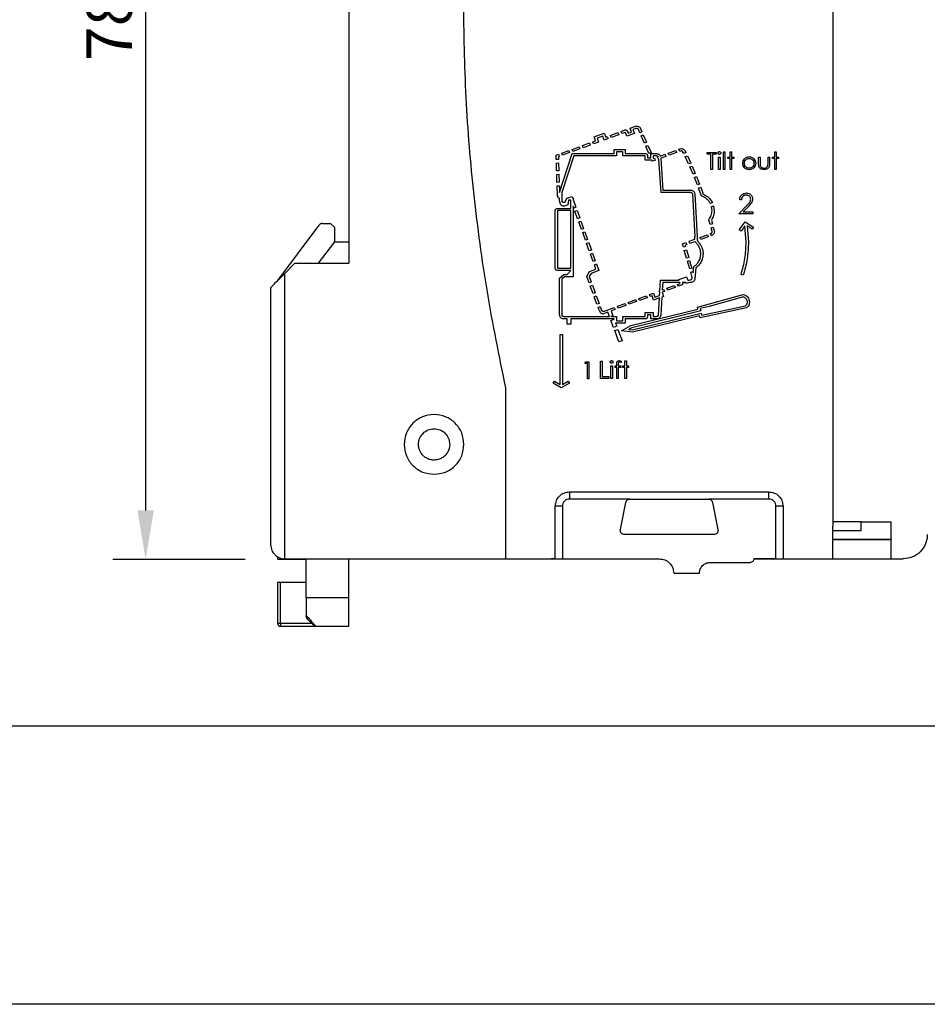
# Model space of a CAD drawing. Units: millimetres. Extents: x 3566 to 4374, y -1348 to -309.
# Drawn here: x 4019 to 4047, y -790 to -759 of the extents above; entities that cross this region are included whole.
import ezdxf

# ---------------------------------------------------------------- set-up
doc = ezdxf.new("R2010")
doc.units = ezdxf.units.MM
doc.header["$LTSCALE"] = 16.335
doc.header["$PDMODE"] = 3
doc.header["$PDSIZE"] = 0.3125
doc.layers.get('0').update_dxf_attribs({"linetype": 'CONTINUOUS', "lineweight": 30})
doc.layers.get('Defpoints').update_dxf_attribs({"linetype": 'CONTINUOUS', "lineweight": 30})
doc.layers.add('标注线', color=2, linetype='CONTINUOUS', lineweight=13)
doc.styles.add('ROMANC', font='arial.ttf')
doc.styles.get("Standard").update_dxf_attribs({"font": 'arial.ttf', "height": 3})
doc.dimstyles.get("Standard").update_dxf_attribs({"dimtxt": 0.18, "dimasz": 0.18, "dimexe": 0.18, "dimexo": 0.0625, "dimgap": 0.09, "dimtad": 0, "dimtih": 1, "dimtoh": 1, "dimdec": 4, "dimzin": 0, "dimdsep": 46, "dimtxsty": 'Standard', "dimcen": 0.09, "dimadec": 0, "dimazin": 0, "dimtfac": 1, "dimtdec": 4, "dimtofl": 0, "dimtmove": 0, "dimatfit": 3, "dimfxl": 1, "dimtolj": 1, "dimtzin": 0, "dimarcsym": 0})

# ---------------------------------------------------------------- blocks, each defined once
blk = doc.blocks.new('*D280')
at = {"layer": 'Defpoints', "color": 0, "lineweight": -2}
for p in [(4028.719, -741.681), (4023.066, -775.9), (4027.111, -775.9)]:
    blk.add_point(p, dxfattribs=at)
at = {"layer": '标注线', "color": 0, "lineweight": -2}
for p, q in [((4027.719, -741.681), (4022.066, -741.681)), ((4023.066, -743.181), (4023.066, -774.4)), ((4026.111, -775.9), (4022.066, -775.9))]:
    blk.add_line(p, q, dxfattribs=at)
for points in [[(4022.816, -743.181), (4023.316, -743.181), (4023.066, -741.681)], [(4022.816, -774.4), (4023.316, -774.4), (4023.066, -775.9)]]:
    blk.add_solid(points, dxfattribs=at)
at = {"layer": '标注线', "color": 0, "insert": (4021.951, -758.79), "char_height": 2.5, "attachment_point": 5, "rotation": 90, "style": 'ROMANC'}
blk.add_mtext('\\A1;{\\H0.56x;78.6}', dxfattribs=at)
blk = doc.blocks.new('*D283')
at = {"layer": 'Defpoints', "color": 0, "lineweight": -2}
for p in [(4058.835, -728.386), (4026.893, -749.212), (4058.835, -766.247)]:
    blk.add_point(p, dxfattribs=at)
at = {"layer": '标注线', "color": 0, "lineweight": -2}
for p, q in [((4026.893, -748.212), (4026.893, -727.386)), ((4058.835, -765.247), (4058.835, -727.386)), ((4028.393, -728.386), (4057.335, -728.386))]:
    blk.add_line(p, q, dxfattribs=at)
for points in [[(4028.393, -728.136), (4028.393, -728.636), (4026.893, -728.386)], [(4057.335, -728.136), (4057.335, -728.636), (4058.835, -728.386)]]:
    blk.add_solid(points, dxfattribs=at)
at = {"layer": '标注线', "color": 0, "insert": (4042.864, -727.271), "char_height": 2.5, "attachment_point": 5, "style": 'ROMANC'}
blk.add_mtext('\\A1;{\\H0.56x;73.4}', dxfattribs=at)

msp = doc.modelspace()

# ---------------------------------------------------------------- linework, layer by layer
for p, q in [((4044.1063, -742.81356), (4044.1063, -774.7496)), ((4029.28967, -751.15346), (4029.28967, -766.83745)), ((4036.80058, -762.96966), (4037.10827, -762.85767)), ((4037.10827, -762.85767), (4037.15175, -762.97714)), ((4037.29856, -762.92371), (4037.52783, -762.84026)), ((4037.52783, -762.84026), (4037.55167, -762.90576)), ((4037.62604, -762.80437), (4037.75034, -762.75913)), ((4037.64992, -762.87), (4037.62604, -762.80437)), ((4037.75389, -762.83216), (4037.64992, -762.87)), ((4037.79674, -762.94989), (4037.75389, -762.83216)), ((4038.03026, -762.86489), (4037.79674, -762.94989)), ((4037.81637, -762.80015), (4037.83831, -762.86044)), ((4037.83831, -762.86044), (4037.94083, -762.82313)), ((4037.89798, -762.70539), (4038.06123, -762.64597)), ((4037.94083, -762.82313), (4037.89798, -762.70539)), ((4038.08516, -762.71159), (4037.98741, -762.74716)), ((4037.98741, -762.74716), (4038.03026, -762.86489)), ((4038.19841, -762.84297), (4038.15535, -762.74249)), ((4038.262, -762.81447), (4038.19841, -762.84297)), ((4038.21937, -762.71499), (4038.262, -762.81447)), ((4036.43865, -763.23671), (4036.65645, -763.15743)), ((4036.65645, -763.15743), (4036.68029, -763.22295)), ((4036.75471, -763.12167), (4036.84407, -763.08914)), ((4036.77855, -763.18719), (4036.75471, -763.12167)), ((4036.93346, -763.13081), (4036.77855, -763.18719)), ((4036.84407, -763.08914), (4036.80058, -762.96966)), ((4037.06664, -762.94701), (4036.88997, -763.01132)), ((4036.88997, -763.01132), (4036.93346, -763.13081)), ((4037.11012, -763.06647), (4037.06664, -762.94701)), ((4037.22414, -763.02497), (4037.11012, -763.06647)), ((4037.15175, -762.97714), (4037.20029, -762.95947)), ((4037.20029, -762.95947), (4037.22414, -763.02497)), ((4037.3224, -762.98921), (4037.29856, -762.92371)), ((4037.55167, -762.90576), (4037.3224, -762.98921)), ((4038.23979, -762.93901), (4038.30334, -762.91039)), ((4038.33711, -763.16276), (4038.23979, -762.93901)), ((4038.30334, -762.91039), (4038.4007, -763.13427)), ((4038.4007, -763.13427), (4038.33711, -763.16276)), ((4035.80652, -763.46678), (4036.02433, -763.38751)), ((4035.83037, -763.5323), (4035.80652, -763.46678)), ((4036.04817, -763.45303), (4035.83037, -763.5323)), ((4036.02433, -763.38751), (4036.04817, -763.45303)), ((4036.12259, -763.35174), (4036.34039, -763.27247)), ((4036.14643, -763.41726), (4036.12259, -763.35174)), ((4036.36423, -763.33799), (4036.14643, -763.41726)), ((4036.34039, -763.27247), (4036.36423, -763.33799)), ((4036.46249, -763.30223), (4036.43865, -763.23671)), ((4036.68029, -763.22295), (4036.46249, -763.30223)), ((4037.41615, -763.35605), (4037.7436, -763.35605)), ((4037.41615, -763.48318), (4037.41615, -763.35605)), ((4037.48586, -763.42576), (4037.48586, -763.55289)), ((4037.67389, -763.42577), (4037.48586, -763.42576)), ((4037.67389, -763.55289), (4037.67389, -763.42577)), ((4037.7436, -763.35605), (4037.7436, -763.48318)), ((4038.37914, -763.25852), (4038.44273, -763.23002)), ((4038.47794, -763.4816), (4038.37914, -763.25852)), ((4038.44273, -763.23002), (4038.54153, -763.45311)), ((4038.54153, -763.45311), (4038.47794, -763.4816)), ((4039.06876, -763.46788), (4039.29803, -763.38443)), ((4039.0926, -763.53339), (4039.06876, -763.46788)), ((4039.32188, -763.44994), (4039.0926, -763.53339)), ((4039.29803, -763.38443), (4039.32188, -763.44994)), ((4039.39629, -763.34866), (4039.42534, -763.33809)), ((4039.42014, -763.41418), (4039.39629, -763.34866)), ((4039.4492, -763.4036), (4039.42014, -763.41418)), ((4039.54147, -763.47808), (4039.51878, -763.43161)), ((4039.60703, -763.45354), (4039.54147, -763.47808)), ((4039.58132, -763.40087), (4039.60703, -763.45354)), ((4040.2622, -763.44545), (4040.53702, -763.44545)), ((4040.2622, -763.49907), (4040.2622, -763.44545)), ((4040.53702, -763.44545), (4040.53702, -763.49907)), ((4040.75821, -763.43204), (4040.80513, -763.43204)), ((4040.75821, -763.96828), (4040.75821, -763.43204)), ((4040.80513, -763.43204), (4040.80513, -763.96828)), ((4040.9593, -763.43204), (4041.00622, -763.43204)), ((4040.9593, -763.58621), (4040.9593, -763.43204)), ((4041.00622, -763.43204), (4041.00622, -763.58621)), ((4042.3267, -763.43204), (4042.37362, -763.43204)), ((4042.3267, -763.58621), (4042.3267, -763.43204)), ((4042.37362, -763.43204), (4042.37362, -763.58621)), ((4035.63342, -763.52966), (4035.70827, -763.50254)), ((4035.63742, -763.66526), (4035.63342, -763.52966)), ((4035.70717, -763.66325), (4035.63742, -763.66526)), ((4035.64098, -763.76982), (4035.7107, -763.76776)), ((4035.64885, -764.01368), (4035.64098, -763.76982)), ((4035.73211, -763.56806), (4035.70469, -763.57798)), ((4035.70469, -763.57798), (4035.70717, -763.66325)), ((4035.70827, -763.50254), (4035.73211, -763.56806)), ((4035.7107, -763.76776), (4035.71857, -764.01162)), ((4035.73951, -764.66778), (4036.1276, -763.48318)), ((4036.17811, -763.55289), (4035.81197, -764.6697)), ((4036.1276, -763.48318), (4037.41615, -763.48318)), ((4037.48586, -763.55289), (4036.17811, -763.55289)), ((4038.35897, -763.5529), (4037.67389, -763.55289)), ((4037.7436, -763.48318), (4038.38066, -763.48318)), ((4038.35897, -763.67818), (4038.35897, -763.5529)), ((4038.56604, -763.67818), (4038.35897, -763.67818)), ((4038.42868, -763.54431), (4038.42868, -763.60847)), ((4038.42868, -763.60847), (4038.53468, -763.60847)), ((4038.5206, -763.57707), (4038.53777, -763.56938)), ((4038.53468, -763.60847), (4038.5206, -763.57707)), ((4038.53777, -763.48318), (4038.71151, -763.48318)), ((4038.53777, -763.56938), (4038.53777, -763.48318)), ((4038.5842, -763.71844), (4038.56604, -763.67818)), ((4038.66681, -763.68837), (4038.5842, -763.71844)), ((4038.60748, -763.5529), (4038.60748, -763.60046)), ((4038.71151, -763.5529), (4038.60748, -763.5529)), ((4038.60748, -763.60046), (4038.62113, -763.6308)), ((4038.62113, -763.6308), (4038.64297, -763.62286)), ((4038.64297, -763.62286), (4038.66681, -763.68837)), ((4038.74123, -763.58709), (4038.75922, -763.58054)), ((4038.76788, -763.65522), (4038.74123, -763.58709)), ((4038.76788, -763.65522), (4038.83608, -764.6697)), ((4038.82521, -763.55652), (4038.9705, -763.50364)), ((4038.99435, -763.56915), (4038.83782, -763.62613)), ((4038.83782, -763.62613), (4038.90078, -764.59999)), ((4038.9705, -763.50364), (4038.99435, -763.56915)), ((4039.58695, -763.57272), (4039.65245, -763.54821)), ((4039.68971, -763.79466), (4039.58695, -763.57272)), ((4039.65245, -763.54821), (4039.75511, -763.77017)), ((4039.75511, -763.77017), (4039.68971, -763.79466)), ((4040.37615, -763.49907), (4040.2622, -763.49907)), ((4040.37615, -763.96828), (4040.37615, -763.49907)), ((4040.42307, -763.49907), (4040.42307, -763.96828)), ((4040.53702, -763.49907), (4040.42307, -763.49907)), ((4040.61075, -763.58621), (4040.65767, -763.58621)), ((4040.61075, -763.96828), (4040.61075, -763.58621)), ((4040.65767, -763.58621), (4040.65767, -763.96828)), ((4040.89227, -763.58621), (4040.9593, -763.58621)), ((4040.89227, -763.63313), (4040.89227, -763.58621)), ((4040.9593, -763.63313), (4040.89227, -763.63313)), ((4040.9593, -763.96828), (4040.9593, -763.63313)), ((4041.00622, -763.58621), (4041.07325, -763.58621)), ((4041.00622, -763.63313), (4041.00622, -763.96828)), ((4041.07325, -763.63313), (4041.00622, -763.63313)), ((4041.07325, -763.58621), (4041.07325, -763.63313)), ((4041.83068, -763.58621), (4041.8776, -763.58621)), ((4041.83068, -763.76876), (4041.83068, -763.58621)), ((4041.8776, -763.58621), (4041.8776, -763.76349)), ((4041.8776, -763.76349), (4041.88488, -763.85231)), ((4042.12561, -763.58621), (4042.17253, -763.58621)), ((4042.12561, -763.76342), (4042.12561, -763.58621)), ((4042.12596, -763.7801), (4042.12561, -763.76342)), ((4042.17253, -763.58621), (4042.17253, -763.77222)), ((4042.25967, -763.58621), (4042.3267, -763.58621)), ((4042.25967, -763.63313), (4042.25967, -763.58621)), ((4042.3267, -763.63313), (4042.25967, -763.63313)), ((4042.3267, -763.96828), (4042.3267, -763.63313)), ((4042.37362, -763.58621), (4042.44065, -763.58621)), ((4042.37362, -763.63313), (4042.37362, -763.96828)), ((4042.44065, -763.63313), (4042.37362, -763.63313)), ((4042.44065, -763.58621), (4042.44065, -763.63313)), ((4035.71857, -764.01162), (4035.64885, -764.01368)), ((4039.73235, -763.89032), (4039.79773, -763.86585)), ((4039.82858, -764.1147), (4039.73235, -763.89032)), ((4039.79773, -763.86585), (4039.89389, -764.09025)), ((4040.42307, -763.96828), (4040.37615, -763.96828)), ((4040.65767, -763.96828), (4040.61075, -763.96828)), ((4040.80513, -763.96828), (4040.75821, -763.96828)), ((4041.00622, -763.96828), (4040.9593, -763.96828)), ((4042.1186, -763.85668), (4042.12596, -763.7801)), ((4042.37362, -763.96828), (4042.3267, -763.96828)), ((4035.65222, -764.11819), (4035.72194, -764.11613)), ((4035.66009, -764.36205), (4035.65222, -764.11819)), ((4035.72981, -764.35999), (4035.66009, -764.36205)), ((4035.72194, -764.11613), (4035.72981, -764.35999)), ((4039.89389, -764.09025), (4039.82858, -764.1147)), ((4039.86845, -764.21144), (4039.93374, -764.187)), ((4039.95858, -764.4381), (4039.86845, -764.21144)), ((4039.93374, -764.187), (4040.02343, -764.41382)), ((4035.66346, -764.46656), (4035.73345, -764.46457)), ((4035.67313, -764.76615), (4035.66346, -764.46656)), ((4035.73345, -764.46457), (4035.73951, -764.66778)), ((4035.81197, -764.6697), (4035.81197, -764.93972)), ((4039.75661, -764.6697), (4038.83608, -764.6697)), ((4038.90078, -764.59999), (4039.75661, -764.59999)), ((4040.02343, -764.41382), (4039.95858, -764.4381)), ((4039.99523, -764.53603), (4040.0605, -764.5116)), ((4040.08303, -764.77833), (4039.99523, -764.53603)), ((4040.0605, -764.5116), (4040.1377, -764.72374)), ((4035.70636, -764.85746), (4035.67313, -764.76615)), ((4035.74226, -764.84439), (4035.70636, -764.85746)), ((4035.74229, -764.93972), (4035.74226, -764.84439)), ((4035.74338, -764.95458), (4035.74229, -764.93972)), ((4035.76929, -765.03034), (4035.74338, -764.95458)), ((4035.83663, -764.96438), (4035.90237, -764.96438)), ((4035.90237, -764.96438), (4035.97157, -764.83855)), ((4035.97157, -764.83855), (4036.00049, -764.83855)), ((4036.01274, -764.90827), (4035.99075, -765.05017)), ((4036.00049, -764.83855), (4036.1195, -764.79524)), ((4036.08199, -764.90827), (4036.01274, -764.90827)), ((4036.08199, -765.15766), (4036.08199, -764.90827)), ((4036.1195, -764.79524), (4036.13526, -764.83855)), ((4036.13526, -764.83855), (4036.15172, -764.83855)), ((4036.15172, -764.83855), (4036.15172, -764.88378)), ((4036.15172, -764.88378), (4036.23901, -765.1236)), ((4039.8124, -764.71981), (4039.88288, -766.03238)), ((4039.88171, -764.71234), (4039.95259, -766.03188)), ((4041.25654, -764.89586), (4041.25643, -764.88933)), ((4041.31129, -764.89586), (4041.25654, -764.89586)), ((4035.60744, -766.98919), (4035.60744, -765.22737)), ((4035.67715, -765.15766), (4036.08199, -765.15766)), ((4035.67715, -765.22737), (4035.67715, -766.98919)), ((4036.08199, -765.22737), (4035.67715, -765.22737)), ((4035.99075, -765.05017), (4035.89024, -765.08675)), ((4036.08199, -766.98919), (4036.08199, -765.22737)), ((4036.15172, -765.08768), (4036.1517, -767.24916)), ((4036.17347, -765.14745), (4036.15172, -765.08768)), ((4036.23901, -765.1236), (4036.17347, -765.14745)), ((4036.20924, -765.24571), (4036.27477, -765.22185)), ((4036.29269, -765.47498), (4036.20924, -765.24571)), ((4036.27477, -765.22185), (4036.35822, -765.45113)), ((4040.41978, -764.9796), (4040.35765, -765.01117)), ((4040.3944, -765.10979), (4040.45794, -765.0775)), ((4040.40809, -765.22182), (4040.3944, -765.10979)), ((4040.45794, -765.0775), (4040.47778, -765.22181)), ((4041.23091, -765.33022), (4041.47423, -765.07056)), ((4041.52224, -765.09833), (4041.36526, -765.26587)), ((4041.36526, -765.26587), (4041.65722, -765.26587)), ((4041.65722, -765.26587), (4041.65722, -765.33022)), ((4036.35822, -765.45113), (4036.29269, -765.47498)), ((4036.32845, -765.57324), (4036.39399, -765.54939)), ((4036.4119, -765.80251), (4036.32845, -765.57324)), ((4036.39399, -765.54939), (4036.47743, -765.77866)), ((4040.35248, -765.64977), (4040.31243, -765.50436)), ((4040.38853, -765.51761), (4040.41978, -765.63168)), ((4041.65722, -765.33022), (4041.23091, -765.33022)), ((4041.24094, -765.81282), (4041.42282, -765.5721)), ((4041.42282, -765.5721), (4041.67607, -765.7361)), ((4027.11122, -767.36028), (4028.37908, -765.66979)), ((4028.48365, -765.61751), (4028.72328, -765.61751)), ((4028.72328, -765.61751), (4028.85398, -765.74822)), ((4028.85398, -766.18391), (4028.85398, -765.74822)), ((4036.47743, -765.77866), (4036.4119, -765.80251)), ((4036.44766, -765.90077), (4036.5132, -765.87692)), ((4036.5132, -765.87692), (4036.59665, -766.10619)), ((4040.41978, -765.63168), (4040.35248, -765.64977)), ((4040.3792, -765.75088), (4040.4465, -765.73278)), ((4040.40957, -765.8703), (4040.3792, -765.75088)), ((4040.41087, -765.88083), (4040.40957, -765.8703)), ((4040.4465, -765.73278), (4040.47528, -765.84577)), ((4040.47528, -765.84577), (4040.47891, -765.87532)), ((4041.29656, -765.85485), (4041.24094, -765.81282)), ((4041.4154, -765.69757), (4041.29656, -765.85485)), ((4041.45283, -766.18903), (4041.4154, -765.69757)), ((4041.48564, -765.69583), (4041.52254, -766.18903)), ((4041.63818, -765.79461), (4041.48564, -765.69583)), ((4041.67607, -765.7361), (4041.63818, -765.79461)), ((4036.53111, -766.13005), (4036.44766, -765.90077)), ((4036.59665, -766.10619), (4036.53111, -766.13005)), ((4039.70913, -766.16674), (4039.88267, -766.10358)), ((4039.73297, -766.23225), (4039.70913, -766.16674)), ((4039.88173, -766.1781), (4039.73297, -766.23225)), ((4039.88267, -766.10358), (4039.88288, -766.03238)), ((4039.95259, -766.03188), (4039.9524, -766.12215)), ((4039.95253, -766.1221), (4039.96336, -766.15185)), ((4040.03666, -766.04753), (4040.26593, -765.96408)), ((4040.0605, -766.11303), (4040.03666, -766.04753)), ((4040.28977, -766.02959), (4040.0605, -766.11303)), ((4040.26593, -765.96408), (4040.28977, -766.02959)), ((4040.36409, -765.92805), (4040.38206, -765.92195)), ((4040.38798, -765.99366), (4040.36409, -765.92805)), ((4040.39753, -765.99043), (4040.38798, -765.99366)), ((4028.36383, -766.83745), (4028.85398, -766.18391)), ((4028.85398, -766.18391), (4029.28967, -766.18391)), ((4036.56687, -766.22831), (4036.63241, -766.20445)), ((4036.65032, -766.45758), (4036.56687, -766.22831)), ((4036.63241, -766.20445), (4036.71586, -766.43373)), ((4036.71586, -766.43373), (4036.65032, -766.45758)), ((4039.5013, -766.24239), (4039.61087, -766.20251)), ((4039.53028, -766.34258), (4039.5013, -766.24239)), ((4039.59703, -766.32255), (4039.53028, -766.34258)), ((4039.55934, -766.44303), (4039.62609, -766.423)), ((4039.62712, -766.67741), (4039.55934, -766.44303)), ((4039.63471, -766.26801), (4039.58635, -766.28561)), ((4039.58635, -766.28561), (4039.59703, -766.32255)), ((4039.61087, -766.20251), (4039.63471, -766.26801)), ((4039.62609, -766.423), (4039.69387, -766.65737)), ((4036.68609, -766.55584), (4036.75162, -766.53199)), ((4036.76953, -766.78511), (4036.68609, -766.55584)), ((4036.75162, -766.53199), (4036.83507, -766.76126)), ((4036.83507, -766.76126), (4036.76953, -766.78511)), ((4039.69387, -766.65737), (4039.62712, -766.67741)), ((4039.65617, -766.77786), (4039.72292, -766.75783)), ((4039.68589, -766.88061), (4039.65617, -766.77786)), ((4039.72292, -766.75783), (4039.75274, -766.8609)), ((4027.32872, -767.14873), (4027.63904, -766.83842)), ((4027.63863, -766.83745), (4029.28967, -766.83745)), ((4035.67715, -766.98919), (4036.08199, -766.98919)), ((4036.08165, -767.0589), (4035.67715, -767.05891)), ((4035.97504, -767.17945), (4036.08165, -767.0589)), ((4036.65361, -767.09196), (4036.85459, -767.01881)), ((4036.94397, -767.06047), (4036.7026, -767.14832)), ((4036.8053, -766.88337), (4036.87084, -766.85952)), ((4036.85459, -767.01881), (4036.8053, -766.88337)), ((4036.87084, -766.85952), (4036.94397, -767.06047)), ((4039.72528, -767.01185), (4039.68589, -766.88061)), ((4039.79203, -766.99181), (4039.72528, -767.01185)), ((4039.75274, -766.8609), (4039.79203, -766.99181)), ((4039.83354, -767.13014), (4039.84924, -766.93902)), ((4039.91624, -766.97751), (4039.88589, -767.31207)), ((4027.11122, -767.36624), (4027.11122, -767.36028)), ((4027.32872, -775.8824), (4027.32872, -767.14873)), ((4035.74226, -767.2927), (4035.86809, -767.17945)), ((4035.74226, -768.41724), (4035.74226, -767.2927)), ((4035.89484, -767.24916), (4035.81197, -767.32374)), ((4035.81197, -767.32374), (4035.81197, -768.41724)), ((4035.86809, -767.17945), (4035.97504, -767.17945)), ((4036.1517, -767.24916), (4035.89484, -767.24916)), ((4036.5741, -767.24142), (4036.65361, -767.09196)), ((4036.64509, -767.43645), (4036.5741, -767.24142)), ((4036.7026, -767.14832), (4036.65024, -767.24675)), ((4036.65024, -767.24675), (4036.7106, -767.4126)), ((4038.81253, -767.6816), (4038.83461, -767.35509)), ((4038.83461, -767.35509), (4039.40014, -767.3551)), ((4039.39349, -767.33681), (4039.62704, -767.2518)), ((4039.40014, -767.3551), (4039.39349, -767.33681)), ((4039.62704, -767.2518), (4039.66464, -767.35511)), ((4039.66464, -767.35511), (4039.70951, -767.35511)), ((4039.70951, -767.35511), (4039.76762, -767.33396)), ((4039.75534, -767.112), (4039.82209, -767.09196)), ((4039.80272, -767.26988), (4039.75534, -767.112)), ((4039.80395, -767.28145), (4039.80272, -767.26988)), ((4039.82209, -767.09196), (4039.83354, -767.13014)), ((4041.36292, -767.20524), (4041.29656, -767.18387)), ((4026.89303, -767.58442), (4026.89303, -775.4467)), ((4036.7106, -767.4126), (4036.64509, -767.43645)), ((4036.68085, -767.53471), (4036.74637, -767.51086)), ((4036.7643, -767.76398), (4036.68085, -767.53471)), ((4036.74637, -767.51086), (4036.82982, -767.74013)), ((4038.79258, -767.68886), (4038.81253, -767.6816)), ((4038.80899, -767.73393), (4038.79258, -767.68886)), ((4038.89977, -767.4248), (4038.88416, -767.65552)), ((4038.88416, -767.65552), (4038.92948, -767.63903)), ((4039.42552, -767.42481), (4038.89977, -767.4248)), ((4038.92948, -767.63903), (4038.95099, -767.69813)), ((4039.02773, -767.60326), (4039.257, -767.51981)), ((4039.04925, -767.66237), (4039.02773, -767.60326)), ((4039.27852, -767.57892), (4039.04925, -767.66237)), ((4039.257, -767.51981), (4039.27852, -767.57892)), ((4039.35527, -767.48405), (4039.43634, -767.45454)), ((4039.37678, -767.54315), (4039.35527, -767.48405)), ((4039.49405, -767.50047), (4039.37678, -767.54315)), ((4039.43634, -767.45454), (4039.42552, -767.42481)), ((4039.49968, -767.42481), (4039.61581, -767.42482)), ((4039.61581, -767.42482), (4039.49995, -767.42493)), ((4039.49995, -767.42493), (4039.50462, -767.43866)), ((4039.50471, -767.43863), (4039.50855, -767.46028)), ((4039.62821, -767.45888), (4039.61581, -767.42482)), ((4039.72178, -767.42482), (4039.62821, -767.45888)), ((4039.76074, -767.42482), (4039.72178, -767.42482)), ((4036.82982, -767.74013), (4036.7643, -767.76398)), ((4036.80006, -767.86224), (4036.86558, -767.83839)), ((4036.88351, -768.09151), (4036.80006, -767.86224)), ((4036.86558, -767.83839), (4036.94903, -768.06766)), ((4037.84214, -768.0348), (4038.07141, -767.95135)), ((4038.07141, -767.95135), (4038.09292, -768.01045)), ((4038.16967, -767.91559), (4038.39894, -767.83214)), ((4038.19118, -767.97469), (4038.16967, -767.91559)), ((4038.42045, -767.89124), (4038.19118, -767.97469)), ((4038.39894, -767.83214), (4038.42045, -767.89124)), ((4038.4972, -767.79637), (4038.61588, -767.75318)), ((4038.51871, -767.85547), (4038.4972, -767.79637)), ((4038.57187, -767.83612), (4038.51871, -767.85547)), ((4038.61769, -767.96199), (4038.57187, -767.83612)), ((4038.61588, -767.75318), (4038.65936, -767.87264)), ((4038.79675, -767.89681), (4038.61769, -767.96199)), ((4038.65936, -767.87264), (4038.80314, -767.8203)), ((4038.76642, -768.42371), (4038.79675, -767.89681)), ((4038.80314, -767.8203), (4038.80899, -767.73393)), ((4038.86807, -767.87085), (4038.83588, -768.43004)), ((4038.92539, -767.84999), (4038.86807, -767.87085)), ((4038.95099, -767.69813), (4038.87958, -767.72412)), ((4038.87958, -767.72412), (4038.92539, -767.84999)), ((4039.9616, -768.18302), (4041.36637, -767.79622)), ((4041.36749, -767.86803), (4040.31702, -768.16005)), ((4036.94903, -768.06766), (4036.88351, -768.09151)), ((4036.91927, -768.18977), (4036.98479, -768.16592)), ((4036.95872, -768.29814), (4036.91927, -768.18977)), ((4036.98479, -768.16592), (4037.02424, -768.2743)), ((4037.08382, -768.3108), (4037.41634, -768.18977)), ((4037.43785, -768.24887), (4037.31818, -768.29243)), ((4037.41634, -768.18977), (4037.43785, -768.24887)), ((4037.5146, -768.15401), (4037.74388, -768.07056)), ((4037.53611, -768.21311), (4037.5146, -768.15401)), ((4037.76539, -768.12966), (4037.53611, -768.21311)), ((4037.74388, -768.07056), (4037.76539, -768.12966)), ((4037.86365, -768.0939), (4037.84214, -768.0348)), ((4038.09292, -768.01045), (4037.86365, -768.0939)), ((4037.92516, -768.74327), (4039.97626, -768.24314)), ((4039.97626, -768.24314), (4039.9616, -768.18302)), ((4041.46561, -768.20319), (4040.04201, -768.51277)), ((4040.31702, -768.16005), (4040.04399, -768.22662)), ((4040.04399, -768.22662), (4040.0605, -768.29435)), ((4040.09353, -768.4298), (4041.43356, -768.13893)), ((4035.97747, -768.54163), (4035.84913, -768.54163)), ((4035.85547, -768.47192), (4037.27228, -768.47191)), ((4035.97747, -768.70109), (4035.97747, -768.54163)), ((4036.08199, -768.53481), (4036.08199, -768.70109)), ((4037.41615, -768.53481), (4036.08199, -768.53481)), ((4037.22229, -768.33458), (4037.10169, -768.37848)), ((4037.27228, -768.47191), (4037.22229, -768.33458)), ((4037.37505, -768.44868), (4037.31121, -768.47191)), ((4037.31121, -768.47191), (4037.48586, -768.47191)), ((4037.3137, -768.58571), (4037.41615, -768.54843)), ((4037.39245, -768.80208), (4037.3137, -768.58571)), ((4037.31818, -768.29243), (4037.37505, -768.44868)), ((4037.41615, -768.54843), (4037.41615, -768.53481)), ((4037.48586, -768.47191), (4037.48586, -768.59905)), ((4037.67389, -768.47191), (4038.35897, -768.47191)), ((4037.67389, -768.59905), (4037.67389, -768.47191)), ((4037.7436, -768.53482), (4037.7436, -768.66876)), ((4038.39751, -768.53482), (4037.7436, -768.53482)), ((4040.0605, -768.29435), (4037.95079, -768.80877)), ((4037.9673, -768.8765), (4040.07701, -768.36208)), ((4040.0258, -768.44631), (4037.97132, -768.94727)), ((4038.35897, -768.34663), (4038.60751, -768.34663)), ((4038.35897, -768.47191), (4038.35897, -768.34663)), ((4038.42868, -768.41634), (4038.42868, -768.4805)), ((4038.5378, -768.41634), (4038.42868, -768.41634)), ((4038.5378, -768.54163), (4038.5378, -768.41634)), ((4038.71151, -768.54163), (4038.5378, -768.54163)), ((4038.60751, -768.34663), (4038.60751, -768.47191)), ((4038.60751, -768.47191), (4038.71151, -768.47191)), ((4040.04201, -768.51277), (4040.0258, -768.44631)), ((4040.07701, -768.36208), (4040.09353, -768.4298)), ((4036.08199, -768.70109), (4035.97747, -768.70109)), ((4037.49067, -768.76633), (4037.39245, -768.80208)), ((4037.42822, -768.90033), (4037.52644, -768.86459)), ((4037.45516, -768.66876), (4037.49067, -768.76633)), ((4037.7436, -768.66876), (4037.45516, -768.66876)), ((4037.48586, -768.59905), (4037.67389, -768.59905)), ((4037.52644, -768.86459), (4037.65254, -769.21103)), ((4037.63444, -768.90463), (4037.92516, -768.74327)), ((4037.95079, -768.80877), (4037.85449, -768.86222)), ((4037.85449, -768.86222), (4037.9673, -768.8765)), ((4035.75712, -769.01826), (4035.82683, -769.01826)), ((4035.75712, -770.55209), (4035.75712, -769.01826)), ((4035.82683, -769.01826), (4035.82683, -770.55209)), ((4037.55432, -769.24678), (4037.42822, -768.90033)), ((4037.97132, -768.94727), (4037.63444, -768.90463)), ((4037.65254, -769.21103), (4037.55432, -769.24678)), ((4036.51153, -769.90515), (4036.54221, -769.85152)), ((4036.59196, -769.90515), (4036.51153, -769.90515)), ((4036.54221, -769.85152), (4036.63888, -769.85152)), ((4036.59196, -770.37435), (4036.59196, -769.90515)), ((4036.63888, -769.85152), (4036.63888, -770.37435)), ((4036.99539, -769.83835), (4037.04231, -769.83835)), ((4036.99539, -770.36118), (4036.99539, -769.83835)), ((4037.04231, -769.83835), (4037.04231, -770.30756)), ((4037.31043, -769.97911), (4037.35735, -769.97911)), ((4037.31043, -770.36118), (4037.31043, -769.97911)), ((4037.35735, -769.97911), (4037.35735, -770.36118)), ((4037.43778, -769.97911), (4037.49141, -769.97911)), ((4037.43778, -770.02603), (4037.43778, -769.97911)), ((4037.49141, -770.02603), (4037.43778, -770.02603)), ((4037.49141, -769.97911), (4037.49141, -769.91805)), ((4037.49141, -770.36118), (4037.49141, -770.02603)), ((4037.53853, -770.02603), (4037.53833, -770.36118)), ((4037.61876, -770.02603), (4037.53853, -770.02603)), ((4037.53864, -769.92612), (4037.53864, -769.97911)), ((4037.53864, -769.97911), (4037.61876, -769.97911)), ((4037.56787, -769.81835), (4037.62546, -769.82927)), ((4037.62546, -769.87707), (4037.57905, -769.86441)), ((4037.61876, -769.97911), (4037.61876, -770.02603)), ((4037.62546, -769.82927), (4037.62546, -769.87707)), ((4037.67239, -769.97911), (4037.73941, -769.97911)), ((4037.67239, -770.02603), (4037.67239, -769.97911)), ((4037.73941, -770.02603), (4037.67239, -770.02603)), ((4037.73941, -769.82495), (4037.78634, -769.82495)), ((4037.73941, -769.97911), (4037.73941, -769.82495)), ((4037.73941, -770.36118), (4037.73941, -770.02603)), ((4037.78634, -769.82495), (4037.78634, -769.97911)), ((4037.78634, -769.97911), (4037.85337, -769.97911)), ((4037.78634, -770.02603), (4037.78634, -770.36118)), ((4037.85337, -770.02603), (4037.78634, -770.02603)), ((4037.85337, -769.97911), (4037.85337, -770.02603)), ((4036.63888, -770.37435), (4036.59196, -770.37435)), ((4037.2434, -770.36118), (4036.99539, -770.36118)), ((4037.04231, -770.30756), (4037.2434, -770.30756)), ((4037.2434, -770.30756), (4037.2434, -770.36118)), ((4037.35735, -770.36118), (4037.31043, -770.36118)), ((4037.53833, -770.36118), (4037.49141, -770.36118)), ((4037.78634, -770.36118), (4037.73941, -770.36118)), ((4034.0854, -770.65424), (4034.0854, -775.8824)), ((4035.54449, -770.50593), (4035.58032, -770.44614)), ((4035.79198, -770.65424), (4035.54449, -770.50593)), ((4035.58032, -770.44614), (4035.75712, -770.55209)), ((4036.03947, -770.50593), (4035.79198, -770.65424)), ((4035.82683, -770.55209), (4036.00363, -770.44614)), ((4036.00363, -770.44614), (4036.03947, -770.50593)), ((4032.37728, -772.38093), (4032.36046, -772.50685)), ((4036.04601, -773.83479), (4042.14569, -773.83479)), ((4036.04601, -773.83479), (4036.04601, -774.05263)), ((4042.14568, -774.05263), (4042.14569, -773.83479)), ((4035.61032, -775.8824), (4035.61032, -774.27048)), ((4035.82816, -774.27048), (4035.61032, -774.27048)), ((4035.82816, -774.27048), (4035.82816, -775.8824)), ((4037.89593, -774.05263), (4036.04601, -774.05263)), ((4037.6022, -774.98552), (4037.76776, -774.15771)), ((4037.89593, -774.05263), (4040.29577, -774.05263)), ((4042.14568, -774.05263), (4040.29577, -774.05263)), ((4040.42394, -774.15771), (4040.5895, -774.98552)), ((4042.58138, -774.27048), (4042.36353, -774.27048)), ((4042.36353, -775.8824), (4042.36353, -774.27048)), ((4042.58138, -774.27048), (4042.58138, -775.8824)), ((4044.97768, -774.7496), (4044.1063, -774.7496)), ((4044.1063, -774.7496), (4044.1063, -774.88031)), ((4044.1063, -775.8824), (4044.1063, -774.88031)), ((4044.97768, -774.7496), (4045.89263, -774.7496)), ((4044.97768, -775.01101), (4044.97768, -774.7496)), ((4045.89263, -775.8824), (4045.89263, -774.7496)), ((4037.59966, -775.01115), (4037.6022, -774.98552)), ((4040.46133, -775.14186), (4037.73037, -775.14186)), ((4040.5895, -774.98552), (4040.59204, -775.01115)), ((4044.1063, -775.01101), (4044.97768, -775.01101)), ((4044.1063, -775.27756), (4045.88832, -775.27756)), ((4044.1063, -775.29124), (4045.89263, -775.29124)), ((4045.89263, -775.27324), (4045.88832, -775.27756)), ((4045.88832, -775.27756), (4045.89263, -775.28187)), ((4027.11122, -775.89982), (4027.11122, -775.82237)), ((4027.9826, -775.89982), (4027.11122, -775.89982)), ((4027.32872, -775.8824), (4034.0854, -775.8824)), ((4027.9826, -777.07619), (4027.9826, -775.8824)), ((4029.28967, -777.07619), (4029.28967, -775.8824)), ((4034.0854, -775.8824), (4035.61032, -775.8824)), ((4035.58428, -775.8824), (4035.48667, -775.8824)), ((4035.61032, -775.8824), (4035.82816, -775.8824)), ((4035.82816, -775.8824), (4038.79859, -775.8824)), ((4040.34874, -775.99276), (4041.57425, -775.99276)), ((4042.33749, -775.8824), (4041.68749, -775.8824)), ((4041.6875, -775.8824), (4042.36353, -775.8824)), ((4042.36353, -775.8824), (4042.58138, -775.8824)), ((4042.58138, -775.8824), (4044.1063, -775.8824)), ((4044.1063, -775.8824), (4045.89263, -775.8824)), ((4045.89263, -775.8824), (4046.26048, -775.8824)), ((4039.23427, -776.31809), (4040.02199, -776.31809)), ((4027.11122, -777.86043), (4027.11122, -776.59693)), ((4027.11122, -776.59693), (4027.19836, -776.59693)), ((4027.19836, -777.86043), (4027.19836, -776.59693)), ((4027.19836, -776.59693), (4027.9826, -776.59693)), ((4029.28967, -777.07619), (4027.9826, -777.07619)), ((4027.9826, -777.07619), (4027.9826, -777.61701)), ((4029.28967, -777.94757), (4029.28967, -777.07619)), ((4027.9826, -777.65006), (4027.9826, -777.61701)), ((4027.19836, -777.86043), (4027.11122, -777.86043)), ((4027.19836, -777.86043), (4027.19836, -777.94757)), ((4028.15688, -777.86043), (4027.19836, -777.86043)), ((4027.19836, -777.94757), (4028.28011, -777.94757)), ((4028.28011, -777.94757), (4029.28967, -777.94757)), ((4016.50761, -780.98734), (4070.90787, -780.98734))]:
    msp.add_line(p, q)
for centre, radius, start, end in [((4028.48365, -765.74822), 0.13071, 90, 143.130102), ((4027.19836, -777.86043), 0.08714, 180, 270), ((4028.28011, -777.86043), 0.08714, 225, 270)]:
    msp.add_arc(centre, radius, start, end)
for points in [[(4032.78912, -758.78165), (4032.80462, -759.77891), (4032.83562, -761.77343), (4033.09102, -764.75575), (4033.4852, -767.72291), (4033.88533, -769.67713), (4034.0854, -770.65424)], [(4037.75034, -762.75913), (4037.75736, -762.75904), (4037.7714, -762.75884), (4037.791, -762.76734), (4037.80729, -762.78114), (4037.81334, -762.79381), (4037.81637, -762.80015)], [(4038.06123, -762.64597), (4038.07675, -762.64227), (4038.10779, -762.63486), (4038.15508, -762.64662), (4038.19585, -762.6733), (4038.21153, -762.70109), (4038.21937, -762.71499)], [(4038.15535, -762.74249), (4038.15187, -762.73632), (4038.14492, -762.72397), (4038.12684, -762.71208), (4038.10587, -762.70678), (4038.09207, -762.70998), (4038.08516, -762.71159)], [(4039.42534, -763.33809), (4039.44034, -763.33438), (4039.47032, -763.32695), (4039.5163, -763.33725), (4039.5566, -763.36167), (4039.57308, -763.3878), (4039.58132, -763.40087)], [(4039.51878, -763.43161), (4039.5151, -763.42578), (4039.50775, -763.41412), (4039.48978, -763.40322), (4039.46927, -763.39862), (4039.45589, -763.40194), (4039.4492, -763.4036)], [(4040.59121, -763.46471), (4040.59185, -763.45907), (4040.59315, -763.4478), (4040.60309, -763.43359), (4040.6173, -763.42364), (4040.62857, -763.42235), (4040.63421, -763.4217)], [(4040.63421, -763.50771), (4040.62857, -763.50706), (4040.6173, -763.50577), (4040.60309, -763.49583), (4040.59315, -763.48161), (4040.59185, -763.47034), (4040.59121, -763.46471)], [(4040.63421, -763.4217), (4040.63984, -763.42235), (4040.65111, -763.42364), (4040.66533, -763.43359), (4040.67527, -763.4478), (4040.67657, -763.45907), (4040.67721, -763.46471)], [(4040.67721, -763.46471), (4040.67657, -763.47034), (4040.67527, -763.48161), (4040.66533, -763.49583), (4040.65111, -763.50577), (4040.63984, -763.50706), (4040.63421, -763.50771)], [(4038.38066, -763.48318), (4038.38729, -763.48549), (4038.40055, -763.49012), (4038.41606, -763.5048), (4038.42665, -763.52334), (4038.428, -763.53732), (4038.42868, -763.54431)], [(4038.71151, -763.48318), (4038.72342, -763.48422), (4038.74723, -763.4863), (4038.77987, -763.50201), (4038.80764, -763.52526), (4038.81936, -763.5461), (4038.82521, -763.55652)], [(4041.34683, -763.77849), (4041.34981, -763.75244), (4041.35579, -763.70034), (4041.40176, -763.63463), (4041.46748, -763.58866), (4041.51958, -763.58268), (4041.54563, -763.5797)], [(4041.39442, -763.7785), (4041.39669, -763.75868), (4041.40124, -763.71906), (4041.43621, -763.66908), (4041.48618, -763.63411), (4041.52581, -763.62957), (4041.54562, -763.62729)], [(4041.54562, -763.62729), (4041.56544, -763.62957), (4041.60506, -763.63411), (4041.65504, -763.66908), (4041.69001, -763.71906), (4041.69455, -763.75868), (4041.69683, -763.7785)], [(4041.54563, -763.5797), (4041.57168, -763.58269), (4041.62378, -763.58866), (4041.68949, -763.63464), (4041.73546, -763.70036), (4041.74144, -763.75246), (4041.74442, -763.77851)], [(4041.54562, -763.97729), (4041.51957, -763.9743), (4041.46747, -763.96833), (4041.40176, -763.92235), (4041.35579, -763.85664), (4041.34981, -763.80454), (4041.34683, -763.77849)], [(4041.54562, -763.9297), (4041.52581, -763.92743), (4041.48618, -763.92288), (4041.43621, -763.88791), (4041.40124, -763.83793), (4041.39669, -763.79831), (4041.39442, -763.7785)], [(4041.69683, -763.7785), (4041.69455, -763.79831), (4041.69001, -763.83793), (4041.65504, -763.88791), (4041.60506, -763.92288), (4041.56544, -763.92743), (4041.54562, -763.9297)], [(4041.74442, -763.77851), (4041.74143, -763.80456), (4041.73545, -763.85665), (4041.68948, -763.92236), (4041.62377, -763.96833), (4041.57167, -763.97431), (4041.54562, -763.97729)], [(4042.00237, -763.92806), (4042.01453, -763.92773), (4042.03886, -763.92708), (4042.07263, -763.91215), (4042.10122, -763.88878), (4042.11281, -763.86738), (4042.1186, -763.85668)], [(4039.75661, -764.59999), (4039.77197, -764.60163), (4039.80269, -764.6049), (4039.84237, -764.63031), (4039.87189, -764.66705), (4039.87844, -764.69724), (4039.88171, -764.71234)], [(4035.83663, -764.96438), (4035.8334, -764.96401), (4035.82693, -764.96327), (4035.81878, -764.95756), (4035.81308, -764.94941), (4035.81234, -764.94295), (4035.81197, -764.93972)], [(4040.35765, -765.01117), (4040.34212, -764.98449), (4040.31106, -764.93113), (4040.24551, -764.86506), (4040.16962, -764.8112), (4040.11189, -764.78929), (4040.08303, -764.77833)], [(4040.1377, -764.72374), (4040.19649, -764.7534), (4040.31406, -764.81273), (4040.38454, -764.92398), (4040.41978, -764.9796)], [(4041.25643, -764.88933), (4041.25949, -764.8627), (4041.2656, -764.80943), (4041.31259, -764.74225), (4041.37976, -764.69524), (4041.43303, -764.68912), (4041.45966, -764.68606)], [(4041.45671, -764.75195), (4041.44716, -764.75221), (4041.42807, -764.75274), (4041.40037, -764.76084), (4041.37482, -764.77393), (4041.35245, -764.79201), (4041.33415, -764.8142), (4041.3208, -764.83962), (4041.31243, -764.86723), (4041.31171, -764.88632), (4041.31134, -764.89586)], [(4041.59287, -764.87824), (4041.59042, -764.86103), (4041.58552, -764.82661), (4041.55354, -764.78411), (4041.50875, -764.7554), (4041.47406, -764.7531), (4041.45671, -764.75195)], [(4035.60744, -765.22737), (4035.60849, -765.21824), (4035.61059, -765.19997), (4035.62671, -765.17693), (4035.64975, -765.1608), (4035.66802, -765.15871), (4035.67715, -765.15766)], [(4035.89024, -765.08675), (4035.87814, -765.08964), (4035.85393, -765.09544), (4035.81715, -765.0856), (4035.78597, -765.06375), (4035.77485, -765.04148), (4035.76929, -765.03034)], [(4040.31243, -765.50436), (4040.34, -765.46121), (4040.39516, -765.37491), (4040.40378, -765.27285), (4040.40809, -765.22182)], [(4040.47778, -765.22181), (4040.47382, -765.2744), (4040.4659, -765.37959), (4040.41432, -765.4716), (4040.38853, -765.51761)], [(4040.38202, -765.92183), (4040.38608, -765.91995), (4040.3942, -765.9162), (4040.40343, -765.90624), (4040.40968, -765.89419), (4040.41047, -765.88528), (4040.41086, -765.88083)], [(4040.47891, -765.87532), (4040.4778, -765.88786), (4040.47556, -765.91292), (4040.4579, -765.94678), (4040.43184, -765.9747), (4040.40895, -765.98514), (4040.39751, -765.99037)], [(4040.06383, -766.54717), (4040.06148, -766.51163), (4040.05679, -766.44054), (4040.01902, -766.33982), (4039.96207, -766.24857), (4039.90851, -766.20159), (4039.88173, -766.1781)], [(4039.96079, -766.15358), (4039.98645, -766.18016), (4040.03778, -766.23334), (4040.09152, -766.33098), (4040.12698, -766.43664), (4040.13135, -766.51042), (4040.13354, -766.54731)], [(4041.29656, -767.18387), (4041.34202, -767.02111), (4041.43294, -766.6956), (4041.4462, -766.35788), (4041.45283, -766.18903)], [(4041.52254, -766.18903), (4041.51577, -766.36151), (4041.50222, -766.70648), (4041.40935, -767.03899), (4041.36292, -767.20524)], [(4039.84924, -766.93902), (4039.88047, -766.91572), (4039.94293, -766.86913), (4040.01042, -766.7726), (4040.0554, -766.66374), (4040.06102, -766.58603), (4040.06383, -766.54717)], [(4040.13354, -766.54731), (4040.13072, -766.58899), (4040.12508, -766.67237), (4040.07991, -766.7902), (4040.01188, -766.89648), (4039.94812, -766.9505), (4039.91624, -766.9775)], [(4035.67715, -767.05891), (4035.66802, -767.05786), (4035.64975, -767.05576), (4035.62671, -767.03964), (4035.61059, -767.0166), (4035.60849, -766.99833), (4035.60744, -766.98919)], [(4039.88589, -767.31207), (4039.88265, -767.32721), (4039.87618, -767.35749), (4039.84667, -767.39437), (4039.80692, -767.41989), (4039.77613, -767.42318), (4039.76074, -767.42482)], [(4039.76762, -767.33396), (4039.77274, -767.33149), (4039.78299, -767.32657), (4039.79459, -767.3138), (4039.80244, -767.29844), (4039.80343, -767.28711), (4039.80393, -767.28145)], [(4039.50855, -767.46028), (4039.50789, -767.46762), (4039.50657, -767.48228), (4039.49822, -767.4944), (4039.49405, -767.50047)], [(4041.36637, -767.79622), (4041.39198, -767.80376), (4041.44319, -767.81884), (4041.50401, -767.87276), (4041.54576, -767.9425), (4041.5511, -767.99561), (4041.55378, -768.02217)], [(4041.36749, -767.86802), (4041.3837, -767.8743), (4041.41611, -767.88685), (4041.45364, -767.92403), (4041.47919, -767.97026), (4041.48244, -768.00487), (4041.48407, -768.02217)], [(4037.08382, -768.3108), (4037.0775, -768.31096), (4037.06486, -768.31128), (4037.04716, -768.30376), (4037.03242, -768.2914), (4037.02697, -768.28), (4037.02424, -768.2743)], [(4041.48407, -768.02217), (4041.48343, -768.03308), (4041.48214, -768.05489), (4041.47179, -768.08616), (4041.45609, -768.11513), (4041.44107, -768.131), (4041.43356, -768.13893)], [(4041.55378, -768.02217), (4041.55264, -768.03955), (4041.55037, -768.0743), (4041.53211, -768.1236), (4041.50456, -768.16837), (4041.47859, -768.19159), (4041.46561, -768.20319)], [(4035.84913, -768.54163), (4035.83463, -768.53786), (4035.80564, -768.53033), (4035.77084, -768.50078), (4035.74687, -768.46193), (4035.7438, -768.43214), (4035.74226, -768.41724)], [(4035.85547, -768.47192), (4035.84948, -768.4699), (4035.8375, -768.46588), (4035.82343, -768.45276), (4035.81381, -768.43611), (4035.81258, -768.42353), (4035.81197, -768.41724)], [(4038.42868, -768.4805), (4038.42827, -768.48597), (4038.42745, -768.4969), (4038.42088, -768.51212), (4038.41105, -768.52548), (4038.40202, -768.5317), (4038.39751, -768.53482)], [(4038.76642, -768.42371), (4038.7648, -768.43018), (4038.76158, -768.44313), (4038.74858, -768.45877), (4038.73139, -768.46963), (4038.71814, -768.47115), (4038.71151, -768.47191)], [(4038.83588, -768.43004), (4038.83255, -768.445), (4038.8259, -768.47492), (4038.79656, -768.51131), (4038.75721, -768.53655), (4038.72674, -768.53993), (4038.71151, -768.54163)], [(4037.29318, -769.85761), (4037.29379, -769.85227), (4037.29501, -769.8416), (4037.30443, -769.82815), (4037.31788, -769.81873), (4037.32855, -769.81751), (4037.33389, -769.8169)], [(4037.33389, -769.89832), (4037.32855, -769.89771), (4037.31788, -769.89648), (4037.30443, -769.88707), (4037.29501, -769.87361), (4037.29379, -769.86294), (4037.29318, -769.85761)], [(4037.33389, -769.8169), (4037.33922, -769.81751), (4037.34989, -769.81873), (4037.36335, -769.82815), (4037.37276, -769.8416), (4037.37399, -769.85227), (4037.3746, -769.85761)], [(4037.3746, -769.85761), (4037.37399, -769.86294), (4037.37276, -769.87361), (4037.36335, -769.88707), (4037.34989, -769.89648), (4037.33922, -769.89771), (4037.33389, -769.89832)], [(4031.89802, -771.46604), (4031.77813, -771.47979), (4031.53834, -771.5073), (4031.23591, -771.71888), (4031.02433, -772.02131), (4030.99682, -772.26109), (4030.98307, -772.38099)], [(4032.81297, -772.38099), (4032.79922, -772.26109), (4032.77171, -772.02131), (4032.56013, -771.71888), (4032.2577, -771.5073), (4032.01791, -771.47979), (4031.89802, -771.46604)], [(4031.41876, -772.38102), (4031.42596, -772.31829), (4031.44036, -772.19284), (4031.55118, -772.0333), (4031.70958, -771.9267), (4031.89798, -771.88925), (4032.08638, -771.92666), (4032.24481, -772.03324), (4032.35565, -772.19276), (4032.37007, -772.31821), (4032.37728, -772.38093)], [(4030.98307, -772.38099), (4030.99682, -772.50088), (4031.02433, -772.74066), (4031.23591, -773.0431), (4031.53834, -773.25468), (4031.77813, -773.28219), (4031.89802, -773.29594)], [(4032.02389, -772.84342), (4031.98786, -772.8507), (4031.91581, -772.86525), (4031.80503, -772.85517), (4031.69959, -772.82195), (4031.60448, -772.76513), (4031.52467, -772.68828), (4031.46492, -772.59527), (4031.42609, -772.49103), (4031.4212, -772.41769), (4031.41876, -772.38102)], [(4031.89802, -773.29594), (4032.01791, -773.28219), (4032.2577, -773.25468), (4032.56013, -773.0431), (4032.77171, -772.74066), (4032.79922, -772.50088), (4032.81297, -772.38099)], [(4032.36046, -772.50685), (4032.34655, -772.54611), (4032.31872, -772.62463), (4032.24027, -772.72323), (4032.14167, -772.80168), (4032.06315, -772.82951), (4032.02389, -772.84342)], [(4035.61032, -774.27048), (4035.61687, -774.21339), (4035.62997, -774.0992), (4035.73072, -773.95519), (4035.87473, -773.85443), (4035.98892, -773.84134), (4036.04601, -773.83479)], [(4042.14569, -773.83479), (4042.20278, -773.84134), (4042.31696, -773.85443), (4042.46098, -773.95519), (4042.56173, -774.0992), (4042.57483, -774.21339), (4042.58138, -774.27048)], [(4036.04601, -774.05263), (4036.01746, -774.05591), (4035.96037, -774.06246), (4035.88836, -774.11283), (4035.83799, -774.18484), (4035.83144, -774.24193), (4035.82816, -774.27048)], [(4037.76776, -774.15771), (4037.77216, -774.14332), (4037.78096, -774.11454), (4037.8116, -774.08047), (4037.85101, -774.05712), (4037.88095, -774.05413), (4037.89593, -774.05263)], [(4040.29577, -774.05263), (4040.31074, -774.05413), (4040.34069, -774.05712), (4040.3801, -774.08047), (4040.41073, -774.11454), (4040.41953, -774.14332), (4040.42394, -774.15771)], [(4042.36353, -774.27048), (4042.36026, -774.24193), (4042.35371, -774.18484), (4042.30333, -774.11283), (4042.23132, -774.06245), (4042.17423, -774.05591), (4042.14568, -774.05263)], [(4037.73037, -775.14186), (4037.71324, -775.1399), (4037.67898, -775.13597), (4037.63578, -775.10574), (4037.60555, -775.06254), (4037.60162, -775.02828), (4037.59966, -775.01115)], [(4040.59204, -775.01115), (4040.59007, -775.02828), (4040.58614, -775.06254), (4040.55592, -775.10574), (4040.51271, -775.13597), (4040.47846, -775.1399), (4040.46133, -775.14186)], [(4047.00018, -775.14184), (4046.98907, -775.23882), (4046.96684, -775.43277), (4046.79584, -775.67747), (4046.55137, -775.8488), (4046.35744, -775.87129), (4046.26048, -775.88253)], [(4038.79859, -775.8824), (4038.85568, -775.88895), (4038.96986, -775.90205), (4039.11387, -776.0028), (4039.21462, -776.14681), (4039.22772, -776.261), (4039.23427, -776.31809)], [(4040.02199, -776.31809), (4040.02706, -776.27541), (4040.0372, -776.19006), (4040.11284, -776.08258), (4040.22065, -776.00742), (4040.30604, -775.99765), (4040.34874, -775.99276)], [(4041.6875, -775.8824), (4041.68548, -775.89695), (4041.68143, -775.92606), (4041.65511, -775.96244), (4041.61806, -775.98782), (4041.58885, -775.99112), (4041.57425, -775.99276)]]:
    msp.add_open_spline(points, degree=3)
for points, knots in [([(4038.71151, -763.5529), (4038.71617, -763.55333), (4038.72574, -763.55422), (4038.73901, -763.56052), (4038.75099, -763.56893), (4038.75654, -763.57677), (4038.75922, -763.58054)], [0, 0, 0, 0, 0.24338289, 0.50009421, 0.75932334, 1, 1, 1, 1]), ([(4042.00192, -763.97498), (4041.97604, -763.97312), (4041.93715, -763.97033), (4041.89156, -763.94486), (4041.86451, -763.91798), (4041.84576, -763.88372), (4041.83197, -763.83393), (4041.83119, -763.7944), (4041.83068, -763.76876)], [0, 0, 0, 0, 0.2489878, 0.37412226, 0.5003895, 0.61609353, 0.7510102, 1, 1, 1, 1]), ([(4041.88488, -763.85231), (4041.88983, -763.8635), (4041.89946, -763.88528), (4041.92681, -763.90982), (4041.96206, -763.92482), (4041.98831, -763.92693), (4042.00237, -763.92806)], [0, 0, 0, 0, 0.243486728, 0.473805457, 0.718239175, 1, 1, 1, 1]), ([(4042.17253, -763.77222), (4042.17202, -763.79756), (4042.17123, -763.83591), (4042.15717, -763.88496), (4042.13898, -763.91751), (4042.11399, -763.94364), (4042.06939, -763.96957), (4042.02966, -763.97275), (4042.00192, -763.97498)], [0, 0, 0, 0, 0.24899661, 0.37686687, 0.4996073, 0.61349577, 0.73008074, 1, 1, 1, 1]), ([(4039.75661, -764.6697), (4039.76386, -764.67044), (4039.77757, -764.67184), (4039.79509, -764.68353), (4039.80825, -764.69952), (4039.81103, -764.71312), (4039.8124, -764.71981)], [0, 0, 0, 0, 0.26343979, 0.49749611, 0.7531351, 1, 1, 1, 1]), ([(4041.45966, -764.68606), (4041.48393, -764.68946), (4041.5326, -764.69628), (4041.58541, -764.73034), (4041.6168, -764.76817), (4041.6408, -764.81155), (4041.64587, -764.84889), (4041.64917, -764.87326)], [0, 0, 0, 0, 0.24893069, 0.49900905, 0.61866717, 0.7510763, 1, 1, 1, 1]), ([(4041.47423, -765.07056), (4041.50068, -765.04276), (4041.54037, -765.00106), (4041.58606, -764.93662), (4041.5906, -764.8977), (4041.59287, -764.87824)], [0, 0, 0, 0, 0.49999651, 0.74999986, 1, 1, 1, 1]), ([(4041.64917, -764.87326), (4041.64718, -764.8955), (4041.6432, -764.94), (4041.59732, -765.01765), (4041.55227, -765.06606), (4041.52224, -765.09833)], [0, 0, 0, 0, 0.24999635, 0.50000234, 1, 1, 1, 1]), ([(4026.89303, -767.58442), (4026.8954, -767.58206), (4026.89978, -767.57768), (4026.9494, -767.52806), (4027.03493, -767.44253), (4027.17132, -767.30614), (4027.27358, -767.20388), (4027.32872, -767.14873)], [0, 0, 0, 0, 0.13741853, 0.25391534, 0.4783051, 0.7186365, 1, 1, 1, 1]), ([(4036.95872, -768.29814), (4036.96559, -768.31243), (4036.97859, -768.33943), (4037.0149, -768.36718), (4037.0569, -768.38312), (4037.08687, -768.38001), (4037.10169, -768.37848)], [0, 0, 0, 0, 0.26360891, 0.49817388, 0.75186855, 1, 1, 1, 1]), ([(4037.49141, -769.91805), (4037.49158, -769.90596), (4037.49185, -769.88741), (4037.49643, -769.86355), (4037.50381, -769.84743), (4037.51496, -769.83471), (4037.52972, -769.82553), (4037.54775, -769.81978), (4037.56087, -769.81882), (4037.56787, -769.8183)], [0, 0, 0, 0, 0.24980641, 0.38341834, 0.49964304, 0.61254257, 0.72823213, 0.85520993, 1, 1, 1, 1]), ([(4037.57902, -769.86477), (4037.57165, -769.86529), (4037.56055, -769.86608), (4037.54982, -769.87325), (4037.54465, -769.87832), (4037.54001, -769.88547), (4037.53894, -769.90227), (4037.53876, -769.91657), (4037.53864, -769.92612)], [0, 0, 0, 0, 0.24986666, 0.37651792, 0.43593671, 0.50064592, 0.66628678, 1, 1, 1, 1]), ([(4026.89303, -775.4467), (4026.90026, -775.50859), (4026.91333, -775.62043), (4027.0006, -775.74235), (4027.08851, -775.81386), (4027.16392, -775.85196), (4027.24516, -775.8783), (4027.302, -775.88109), (4027.32872, -775.8824)], [0, 0, 0, 0, 0.31450804, 0.56844843, 0.68380444, 0.79512944, 0.90367647, 1, 1, 1, 1]), ([(4027.9826, -777.61701), (4028.02711, -777.66656), (4028.11084, -777.75976), (4028.20572, -777.86481), (4028.26808, -777.93437), (4028.27617, -777.94325), (4028.28011, -777.94757)], [0, 0, 0, 0, 0.28092924, 0.52845371, 0.77063556, 1, 1, 1, 1]), ([(4027.9826, -777.65006), (4027.98386, -777.66093), (4027.98687, -777.68682), (4028.00032, -777.70255), (4028.00812, -777.71168)], [0, 0, 0, 0, 0.41979207, 1, 1, 1, 1]), ([(4028.21849, -777.92205), (4028.21583, -777.91939), (4028.21041, -777.91397), (4028.16624, -777.86979), (4028.0998, -777.80336), (4028.03936, -777.74292), (4028.00812, -777.71168)], [0, 0, 0, 0, 0.23278793, 0.47372754, 0.72798887, 1, 1, 1, 1])]:
    msp.add_open_spline(points, degree=3, knots=knots)
at = {"layer": '标注线', "lineweight": -2}
msp.add_lwpolyline([(3889.86962, -592.24434), (4186.58473, -592.24434), (4186.58473, -789.51369), (3889.86962, -789.51369)], close=True, dxfattribs=at)

# ---------------------------------------------------------------- dimensions: what is measured, and where the dimension line sits
at = {"layer": '标注线'}
dim = msp.add_linear_dim(base=(4058.83453, -728.38613), p1=(4026.89303, -749.21228), p2=(4058.83453, -766.24661), text='{\\H0.56x;73.4}', dimstyle='Standard', override={"dimtxt": 2.5, "dimasz": 1.5, "dimexe": 1, "dimexo": 1, "dimgap": 0.4, "dimtad": 1, "dimtih": 0, "dimtoh": 0, "dimlfac": 0.5, "dimzin": 8, "dimtxsty": 'ROMANC', "dimcen": 3, "dimfxl": 0}, dxfattribs=at)
dim.commit()
dim.dimension.update_dxf_attribs({"geometry": '*D283', "text_midpoint": (4042.86378, -728.38613), "dimtype": 160})
dim = msp.add_linear_dim(base=(4023.0655, -775.89982), p1=(4028.71905, -741.68076), p2=(4027.11122, -775.89982), angle=90, text='{\\H0.56x;78.6}', dimstyle='Standard', override={"dimtxt": 2.5, "dimasz": 1.5, "dimexe": 1, "dimexo": 1, "dimgap": 0.4, "dimtad": 1, "dimtih": 0, "dimtoh": 0, "dimlfac": 0.5, "dimzin": 8, "dimtxsty": 'ROMANC', "dimcen": 3, "dimfxl": 0}, dxfattribs=at)
dim.commit()
dim.dimension.update_dxf_attribs({"geometry": '*D280', "text_midpoint": (4023.0655, -758.79029), "dimtype": 160})

doc.saveas('drawing.dxf')
